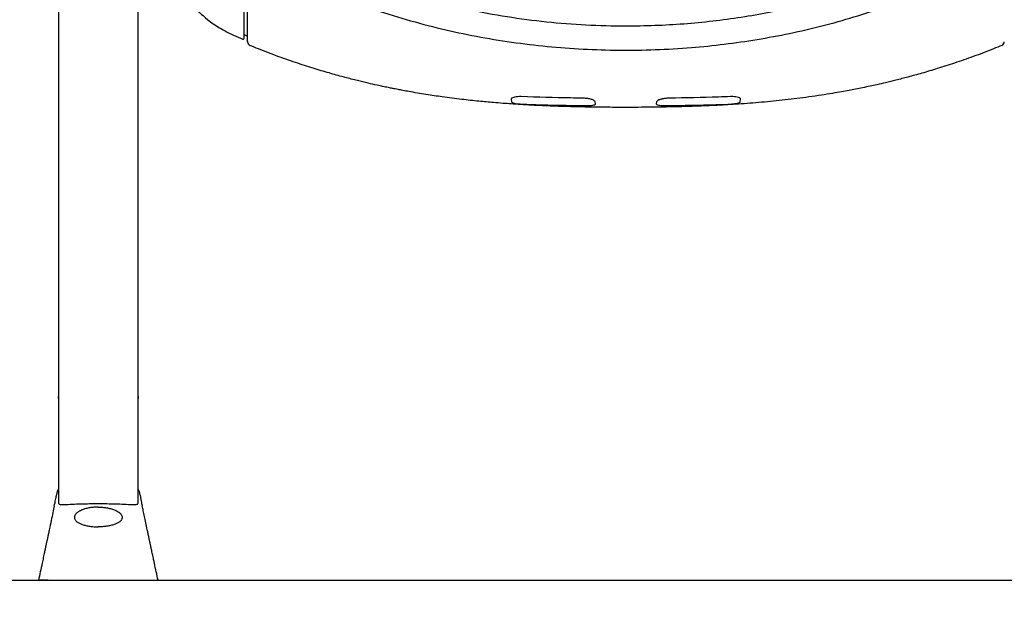
# Model space of a CAD drawing. Units: inches. Extents: x 0 to 5958, y -47 to 1344.
# Drawn here: x 450 to 945, y 150 to 448 of the extents above; entities that cross this region are included whole.
import ezdxf

# ---------------------------------------------------------------- set-up
doc = ezdxf.new("R2010")
doc.units = ezdxf.units.IN
doc.header["$MEASUREMENT"] = 0
doc.layers.add('Butaca - Seat', color=7, linetype='Continuous', true_color=0x246098)
doc.layers.add('Cotas - Measure', color=7, linetype='Continuous')
doc.layers.add('Suelo - Floor', color=7, linetype='Continuous')
doc.styles.add('Arial Narrow', font='ARIALN.TTF')
doc.dimstyles.new('cotas planos', dxfattribs={"dimtxt": 50, "dimasz": 30, "dimexe": 15, "dimexo": 25, "dimgap": 20, "dimtad": 1, "dimdec": 0, "dimtxsty": 'Arial Narrow', "dimblk": 'ARCHTICK', "dimcen": 2.5, "dimclrd": 256, "dimclre": 256, "dimclrt": 256, "dimadec": 0, "dimazin": 0, "dimtfac": 1, "dimtdec": 0, "dimtmove": 0, "dimatfit": 2, "dimldrblk": 'ARCHTICK', "dimfxl": 1, "dimarcsym": 0})

# ---------------------------------------------------------------- blocks, each defined once
blk = doc.blocks.new('_ArchTick')
at = {"color": 0, "linetype": 'ByBlock', "const_width": 0.15}
blk.add_lwpolyline([(-0.5, -0.5), (0.5, 0.5)], dxfattribs=at)
blk = doc.blocks.new('*D13')
at = {"layer": 'Cotas - Measure', "lineweight": -2, "transparency": 16777216}
for p, q in [((729.43, 1024.92), (302.85, 1024.92)), ((317.85, 1024.92), (317.85, 166.57)), ((434.89, 166.57), (302.85, 166.57))]:
    blk.add_line(p, q, dxfattribs=at)
at = {"layer": 'Defpoints', "color": 0, "transparency": 16777216}
for p in [(754.43, 1024.92), (317.85, 166.57), (459.89, 166.57)]:
    blk.add_point(p, dxfattribs=at)
at = {"layer": 'Cotas - Measure', "lineweight": -2, "transparency": 16777216, "xscale": 30, "yscale": 30, "zscale": 30}
for p, rotation in [((317.85, 1024.92), 90), ((317.85, 166.57), 270)]:
    blk.add_blockref('_ArchTick', p, dxfattribs=dict(at, rotation=rotation))
at = {"layer": 'Cotas - Measure', "transparency": 16777216, "insert": (265.48, 595.75), "char_height": 50, "attachment_point": 5, "rotation": 90, "style": 'Arial Narrow'}
blk.add_mtext('860mm [33 3/4"]', dxfattribs=at)

msp = doc.modelspace()

# ---------------------------------------------------------------- linework, layer by layer
at = {"layer": 'Butaca - Seat'}
for p, q in [((563.09, 441.63, 0), (563.09, 443.61, 0)), ((559.03, 439.85, 0), (562.39, 438.41, 0)), ((469.89, 428.39, 0), (469.89, 259.31, 0)), ((509.89, 259.31, 0), (509.89, 428.39, 0)), ((697.15, 408.27, 0), (697.36, 406.87, 0)), ((739.48, 405.83, 0), (739.32, 406.95, 0)), ((770.18, 406.95, 0), (770.03, 405.83, 0)), ((812.15, 406.87, 0), (812.35, 408.27, 0)), ((469.89, 257.93, 0), (469.89, 258.96, 0)), ((509.89, 258.96, 0), (509.89, 257.93, 0)), ((472.29, 204.61, 0), (472.59, 204.6, 0)), ((507.19, 204.6, 0), (507.5, 204.61, 0)), ((509.91, 206.2, 0), (509.91, 206.18, 0))]:
    msp.add_line(p, q, dxfattribs=at)
for centre, radius, start, end in [((564.39, 439.67, 0), 0.5, 0.0295, 70.7563), ((562.59, 438.86, 0), 0.5, 244.0446, 0.0004), ((566.89, 437.06, 0), 2, 179.9997, 247.2035), ((942.75, 437.06, 0), 2, 292.7965, 0.0003)]:
    msp.add_arc(centre, radius, start, end, dxfattribs=at)
for points, knots in [([(563.09, 443.61, 0), (563.09, 445.76, 0), (563.09, 450.07, 0), (563.09, 457.26, 0), (563.09, 464.96, 0), (563.09, 472.7, 0), (563.09, 480.33, 0), (563.09, 487.93, 0), (563.09, 495.95, 0), (563.09, 504.52, 0), (563.09, 521.71, 0), (563.09, 547.54, 0), (563.09, 576.15, 0), (563.09, 599.22, 0), (563.09, 616.62, 0), (563.09, 634.08, 0), (563.09, 645.77, 0), (563.09, 651.62, 0)], [0, 0, 0, 0, 0.0440432, 0.0880867, 0.1327117, 0.1773374, 0.2145394, 0.2517419, 0.2917068, 0.3316718, 0.3735567, 0.5297526, 0.6860715, 0.764478, 0.8429125, 0.9214393, 1, 1, 1, 1]), ([(564.89, 441.53, 0), (564.89, 443.64, 0), (564.89, 447.86, 0), (564.89, 454.93, 0), (564.89, 462.51, 0), (564.89, 470.15, 0), (564.89, 477.66, 0), (564.89, 485.12, 0), (564.89, 493, 0), (564.89, 501.45, 0), (564.89, 514.46, 0), (564.89, 532.02, 0), (564.89, 555.26, 0), (564.89, 578.68, 0), (564.89, 602.26, 0), (564.89, 625.98, 0), (564.89, 642.39, 0), (564.89, 651.35, 0)], [0, 0, 0, 0, 0.0435477, 0.0870959, 0.1311662, 0.1752374, 0.211722, 0.248207, 0.2871989, 0.3261911, 0.3676078, 0.4661302, 0.5646866, 0.6830179, 0.7819961, 0.8810341, 1, 1, 1, 1]), ([(469.89, 496.48, 0), (469.89, 488.81, 0), (469.89, 473.46, 0), (469.89, 450.75, 0), (469.89, 435.84, 0), (469.89, 428.39, 0)], [0, 0, 0, 0, 0.333762, 0.6670129, 1, 1, 1, 1]), ([(509.89, 428.39, 0), (509.89, 435.84, 0), (509.89, 450.75, 0), (509.89, 473.46, 0), (509.89, 488.81, 0), (509.89, 496.48, 0)], [0, 0, 0, 0, 0.332987, 0.666238, 1, 1, 1, 1]), ([(526.39, 482.96, 0), (526.59, 480.31, 0), (526.77, 476.81, 0), (527.76, 472.23, 0), (529.02, 468.38, 0), (530.46, 465.09, 0), (532.04, 462.2, 0), (533.59, 459.8, 0), (535.06, 457.8, 0), (536.5, 456.01, 0), (538.3, 454.01, 0), (539.76, 452.49, 0), (540.72, 451.66, 0), (544.91, 448.16, 0)], [0, 0, 0, 0, 0.154106, 0.290121, 0.409479, 0.514234, 0.61137, 0.701739, 0.764956, 0.825411, 0.898387, 0.989637, 1, 1, 1, 1]), ([(911.12, 478.58, 0), (907.6, 477.01, 0), (900.54, 473.86, 0), (889.77, 469.57, 0), (878.85, 465.59, 0), (867.03, 461.7, 0), (854.28, 457.99, 0), (840.59, 454.56, 0), (826.73, 451.63, 0), (812.64, 449.2, 0), (798.35, 447.28, 0), (783.86, 445.9, 0), (769.28, 445.07, 0), (752.89, 444.76, 0), (734.73, 445.23, 0), (714.84, 446.8, 0), (695, 449.4, 0), (675.24, 453.06, 0), (657.25, 457.39, 0), (641.06, 462.1, 0), (626.63, 466.97, 0), (612.36, 472.4, 0), (603.04, 476.52, 0), (598.38, 478.58, 0)], [0, 0, 0, 0, 0.0360943, 0.0721885, 0.1083377, 0.144573, 0.1882737, 0.2320401, 0.2760057, 0.3200389, 0.3649207, 0.4098765, 0.4550596, 0.50032, 0.5619008, 0.6234962, 0.6852854, 0.7476589, 0.8102259, 0.8574607, 0.9047785, 0.9523473, 1, 1, 1, 1]), ([(593.46, 467.21, 0), (598.98, 464.77, 0), (610.03, 459.89, 0), (627.09, 453.62, 0), (644.48, 448.11, 0), (662.03, 443.5, 0), (679.69, 439.72, 0), (697.4, 436.78, 0), (715.29, 434.63, 0), (733.29, 433.28, 0), (751.39, 432.73, 0), (769.53, 432.98, 0), (787.15, 434.01, 0), (804.19, 435.75, 0), (820.67, 438.12, 0), (837.02, 441.18, 0), (853.26, 444.95, 0), (869.31, 449.41, 0), (885.16, 454.6, 0), (900.79, 460.46, 0), (910.96, 464.96, 0), (916.04, 467.21, 0)], [0, 0, 0, 0, 0.054786, 0.109779, 0.164773, 0.219976, 0.273762, 0.327703, 0.381645, 0.435766, 0.489887, 0.54421, 0.598534, 0.64838, 0.698227, 0.748295, 0.798363, 0.848659, 0.898954, 0.949477, 1, 1, 1, 1]), ([(544.91, 448.16, 0), (545.79, 447.48, 0), (547.66, 446.05, 0), (550.91, 443.99, 0), (554.67, 441.86, 0), (557.48, 440.57, 0), (558.95, 439.89, 0)], [0, 0, 0, 0, 0.213126, 0.450679, 0.71213, 1, 1, 1, 1]), ([(563.09, 438.89, 0), (563.09, 438.88, 0), (563.09, 438.77, 0), (563.09, 439.2, 0), (563.09, 440.09, 0), (563.09, 441.11, 0), (563.09, 441.63, 0)], [0, 0, 0, 0, 0.035098, 0.372822, 0.682289, 1, 1, 1, 1]), ([(563.09, 440.61, 0), (563.31, 440.56, 0), (563.79, 440.44, 0), (564.28, 440.23, 0), (564.56, 440.12, 0)], [0, 0, 0, 0, 0.451281, 1, 1, 1, 1]), ([(564.89, 437.13, 0), (564.89, 437.11, 0), (564.89, 437.07, 0), (564.89, 437.54, 0), (564.89, 438.5, 0), (564.89, 439.84, 0), (564.89, 440.99, 0), (564.89, 441.53, 0)], [0, 0, 0, 0, 0.105972, 0.333973, 0.564266, 0.794645, 1, 1, 1, 1]), ([(943.52, 435.27, 0), (942.14, 434.68, 0), (937.4, 432.69, 0), (929.46, 429.72, 0), (920.04, 426.41, 0), (911.42, 423.64, 0), (903.64, 421.32, 0), (896.7, 419.4, 0), (890.62, 417.83, 0), (885.42, 416.57, 0), (881.1, 415.58, 0), (877.28, 414.74, 0), (873.71, 413.99, 0), (870.18, 413.28, 0), (866.66, 412.61, 0), (862.79, 411.9, 0), (858.2, 411.1, 0), (852.73, 410.23, 0), (844.8, 409.07, 0), (834.77, 407.81, 0), (822.97, 406.63, 0), (813.39, 405.89, 0), (806.2, 405.43, 0), (801.58, 405.18, 0), (797.64, 404.99, 0), (794.19, 404.84, 0), (790.76, 404.71, 0), (786.99, 404.58, 0), (782.59, 404.45, 0), (777.6, 404.34, 0), (771.93, 404.23, 0), (765.74, 404.16, 0), (758.08, 404.11, 0), (749.37, 404.11, 0), (739.87, 404.19, 0), (732.07, 404.32, 0), (725.83, 404.47, 0), (721.18, 404.62, 0), (717.11, 404.77, 0), (713.72, 404.91, 0), (711.08, 405.03, 0), (708.81, 405.14, 0), (706.55, 405.25, 0), (703.86, 405.4, 0), (700.69, 405.6, 0), (697.03, 405.84, 0), (692.85, 406.14, 0), (687.45, 406.58, 0), (680.56, 407.22, 0), (671.96, 408.15, 0), (664.49, 409.11, 0), (658.5, 409.97, 0), (654.34, 410.61, 0), (650.15, 411.3, 0), (646.26, 411.98, 0), (643.03, 412.57, 0), (640.67, 413.02, 0), (639.09, 413.33, 0), (637.69, 413.61, 0), (635.88, 413.98, 0), (633.16, 414.54, 0), (629.55, 415.32, 0), (625.07, 416.34, 0), (619.71, 417.62, 0), (613.49, 419.22, 0), (606.42, 421.16, 0), (598.52, 423.5, 0), (589.79, 426.3, 0), (580.26, 429.64, 0), (572.22, 432.64, 0), (567.41, 434.67, 0), (565.99, 435.26, 0)], [0, 0, 0, 0, 0.011765, 0.040358, 0.066503, 0.090218, 0.111513, 0.130405, 0.14688, 0.160923, 0.172526, 0.181686, 0.191724, 0.201151, 0.209989, 0.219857, 0.232037, 0.246521, 0.263245, 0.294756, 0.325562, 0.35564, 0.369312, 0.381221, 0.391371, 0.399762, 0.407821, 0.417727, 0.428789, 0.441531, 0.455949, 0.47201, 0.488646, 0.514116, 0.538143, 0.560829, 0.573593, 0.585864, 0.596481, 0.604962, 0.611999, 0.616843, 0.622509, 0.629436, 0.637629, 0.647092, 0.65783, 0.67003, 0.689178, 0.711665, 0.737506, 0.748048, 0.759046, 0.770493, 0.78136, 0.789947, 0.796233, 0.800221, 0.802588, 0.807472, 0.814754, 0.824431, 0.836501, 0.850958, 0.867802, 0.88703, 0.908643, 0.932654, 0.959078, 0.987941, 1, 1, 1, 1]), ([(702.25, 409.51, 0), (701.65, 409.51, 0), (700.44, 409.52, 0), (698.86, 409.31, 0), (697.75, 408.98, 0), (697.21, 408.61, 0), (697.17, 408.37, 0), (697.15, 408.27, 0)], [0, 0, 0, 0, 0.218945, 0.4396, 0.648814, 0.852148, 1, 1, 1, 1]), ([(697.36, 406.87, 0), (697.45, 406.75, 0), (697.63, 406.52, 0), (698.66, 406.21, 0), (700.15, 405.95, 0), (701.87, 405.79, 0), (703.04, 405.73, 0), (703.52, 405.71, 0)], [0, 0, 0, 0, 0.203339, 0.40521, 0.617188, 0.843461, 1, 1, 1, 1]), ([(732.97, 408.73, 0), (730.97, 408.76, 0), (720.73, 408.92, 0), (710.49, 409.25, 0), (702.25, 409.51, 0)], [0, 0, 0, 0, 0.195248, 1, 1, 1, 1]), ([(703.52, 405.71, 0), (705.52, 405.65, 0), (715.67, 405.33, 0), (725.83, 405.15, 0), (733.98, 405.01, 0)], [0, 0, 0, 0, 0.1969472, 1, 1, 1, 1]), ([(739.32, 406.95, 0), (739.23, 407.12, 0), (739.05, 407.48, 0), (737.88, 408.01, 0), (736.19, 408.45, 0), (734.42, 408.68, 0), (733.32, 408.72, 0), (732.97, 408.73, 0)], [0, 0, 0, 0, 0.222983, 0.444511, 0.671817, 0.893826, 1, 1, 1, 1]), ([(733.98, 405.01, 0), (734.62, 405.01, 0), (735.9, 405.01, 0), (737.59, 405.12, 0), (738.81, 405.32, 0), (739.43, 405.57, 0), (739.46, 405.75, 0), (739.48, 405.83, 0)], [0, 0, 0, 0, 0.216116, 0.433707, 0.645273, 0.852113, 1, 1, 1, 1]), ([(770.03, 405.83, 0), (770.06, 405.72, 0), (770.13, 405.5, 0), (770.99, 405.26, 0), (772.29, 405.09, 0), (773.88, 405, 0), (775, 405.01, 0), (775.52, 405.01, 0)], [0, 0, 0, 0, 0.208407, 0.41589, 0.619712, 0.823689, 1, 1, 1, 1]), ([(776.54, 408.73, 0), (775.86, 408.7, 0), (774.52, 408.64, 0), (772.69, 408.31, 0), (771.22, 407.86, 0), (770.35, 407.37, 0), (770.23, 407.07, 0), (770.18, 406.95, 0)], [0, 0, 0, 0, 0.199948, 0.400465, 0.615826, 0.843736, 1, 1, 1, 1]), ([(775.52, 405.01, 0), (777.52, 405.04, 0), (787.68, 405.18, 0), (797.83, 405.48, 0), (805.98, 405.71, 0)], [0, 0, 0, 0, 0.196947, 1, 1, 1, 1]), ([(807.25, 409.51, 0), (805.25, 409.44, 0), (795.02, 409.08, 0), (784.78, 408.89, 0), (776.54, 408.73, 0)], [0, 0, 0, 0, 0.195248, 1, 1, 1, 1]), ([(805.98, 405.71, 0), (806.69, 405.75, 0), (808.12, 405.82, 0), (810.03, 406.04, 0), (811.45, 406.35, 0), (812.05, 406.65, 0), (812.13, 406.83, 0), (812.15, 406.87, 0)], [0, 0, 0, 0, 0.231484, 0.46425, 0.700048, 0.924936, 1, 1, 1, 1]), ([(812.35, 408.27, 0), (812.31, 408.42, 0), (812.23, 408.72, 0), (811.38, 409.12, 0), (810.1, 409.4, 0), (808.66, 409.53, 0), (807.68, 409.51, 0), (807.25, 409.51, 0)], [0, 0, 0, 0, 0.21972, 0.438887, 0.643766, 0.844214, 1, 1, 1, 1]), ([(469.89, 259.31, 0), (469.89, 256.26, 0), (469.89, 250.19, 0), (469.89, 241.05, 0), (469.89, 231.96, 0), (469.89, 223, 0), (469.89, 214.21, 0), (469.89, 208.59, 0), (469.89, 205.77, 0)], [0, 0, 0, 0, 0.166734, 0.332761, 0.499325, 0.666542, 0.833017, 1, 1, 1, 1]), ([(509.89, 205.77, 0), (509.89, 208.59, 0), (509.89, 214.21, 0), (509.89, 223, 0), (509.89, 231.96, 0), (509.89, 241.05, 0), (509.89, 250.19, 0), (509.89, 256.26, 0), (509.89, 259.31, 0)], [0, 0, 0, 0, 0.166991, 0.333466, 0.500676, 0.667247, 0.833274, 1, 1, 1, 1]), ([(467.83, 203.9, 0), (468.06, 204.99, 0), (468.52, 207.15, 0), (468.96, 209.24, 0), (469.23, 210.51, 0), (469.24, 210.56, 0), (469.25, 210.59, 0)], [0, 0, 0, 0, 0.252824, 0.500009, 0.749987, 1, 1, 1, 1]), ([(469.25, 210.59, 0), (469.38, 211.19, 0), (469.51, 211.79, 0), (469.89, 212.27, 0), (469.89, 212.28, 0)], [0, 0, 0, 0, 0.978922, 1, 1, 1, 1]), ([(509.89, 212.28, 0), (509.9, 212.27, 0), (510.28, 211.79, 0), (510.41, 211.18, 0), (510.54, 210.59, 0)], [0, 0, 0, 0, 0.021122, 1, 1, 1, 1]), ([(510.54, 210.59, 0), (510.54, 210.58, 0), (510.54, 210.57, 0), (510.71, 209.79, 0), (510.99, 208.46, 0), (511.39, 206.55, 0), (511.77, 204.79, 0), (511.96, 203.9, 0)], [0, 0, 0, 0, 0.199922, 0.399713, 0.599794, 0.798247, 1, 1, 1, 1]), ([(467.83, 203.9, 0), (467.6, 202.82, 0), (467.14, 200.67, 0), (466.29, 196.65, 0), (465.51, 193.02, 0), (464.9, 190.13, 0), (464.58, 188.61, 0), (464.33, 187.45, 0), (464.16, 186.65, 0), (463.99, 185.87, 0), (463.83, 185.1, 0), (463.65, 184.25, 0), (463.41, 183.12, 0), (463.14, 181.86, 0), (462.85, 180.47, 0), (462.6, 179.29, 0), (462.31, 177.94, 0), (462.01, 176.52, 0), (461.2, 172.73, 0), (460.5, 169.42, 0), (459.89, 166.57, 0)], [0, 0, 0, 0, 0.166488, 0.332275, 0.498927, 0.561893, 0.621253, 0.644466, 0.668593, 0.694872, 0.717148, 0.732633, 0.748422, 0.779598, 0.793538, 0.810947, 0.831953, 0.852959, 0.873965, 1, 1, 1, 1]), ([(469.89, 205.77, 0), (469.91, 205.51, 0), (469.95, 205.03, 0), (470.4, 204.69, 0), (471.2, 204.66, 0), (471.93, 204.63, 0), (472.29, 204.61, 0)], [0, 0, 0, 0, 0.290704, 0.544032, 0.775555, 1, 1, 1, 1]), ([(472.59, 204.6, 0), (475.44, 204.74, 0), (481.13, 205.03, 0), (489.85, 205.14, 0), (498.6, 205.03, 0), (504.32, 204.74, 0), (507.19, 204.6, 0)], [0, 0, 0, 0, 0.249907, 0.498307, 0.748518, 1, 1, 1, 1]), ([(489.89, 203.32, 0), (489.2, 203.3, 0), (487.78, 203.27, 0), (485.68, 203, 0), (483.65, 202.58, 0), (482.24, 202.12, 0), (481.33, 201.74, 0), (480.82, 201.5, 0), (480.33, 201.24, 0), (479.85, 200.94, 0), (479.4, 200.63, 0), (479.11, 200.38, 0), (478.77, 200.06, 0), (478.47, 199.72, 0), (478.16, 199.24, 0), (477.95, 198.74, 0), (477.83, 197.97, 0), (478.11, 197.02, 0), (479.02, 196.02, 0), (480.3, 195.22, 0), (481.84, 194.56, 0), (483.62, 194.05, 0), (485.63, 193.68, 0), (487.74, 193.44, 0), (489.18, 193.41, 0), (489.89, 193.4, 0)], [0, 0, 0, 0, 0.054631, 0.11127, 0.170042, 0.231059, 0.250105, 0.270154, 0.291207, 0.313268, 0.336336, 0.360413, 0.365513, 0.402054, 0.428532, 0.461303, 0.500364, 0.578323, 0.649075, 0.712641, 0.769059, 0.828867, 0.887241, 0.944258, 1, 1, 1, 1]), ([(489.89, 203.32, 0), (490.59, 203.3, 0), (492.01, 203.27, 0), (494.11, 203, 0), (496.13, 202.58, 0), (497.96, 201.99, 0), (499.58, 201.22, 0), (500.44, 200.61, 0), (500.83, 200.24, 0), (500.9, 200.17, 0), (501.09, 199.98, 0), (501.41, 199.6, 0), (501.78, 198.96, 0), (501.92, 198.32, 0), (501.87, 197.77, 0), (501.75, 197.38, 0), (501.45, 196.78, 0), (500.76, 196.03, 0), (499.49, 195.22, 0), (497.95, 194.56, 0), (496.16, 194.05, 0), (494.15, 193.68, 0), (492.04, 193.44, 0), (490.6, 193.41, 0), (489.89, 193.4, 0)], [0, 0, 0, 0, 0.054654, 0.111303, 0.170072, 0.231072, 0.291137, 0.360287, 0.363424, 0.368112, 0.374352, 0.402373, 0.444337, 0.500227, 0.527033, 0.553039, 0.578247, 0.648963, 0.712561, 0.769075, 0.828935, 0.887323, 0.944317, 1, 1, 1, 1]), ([(507.5, 204.61, 0), (507.85, 204.63, 0), (508.58, 204.66, 0), (509.39, 204.69, 0), (509.84, 205.03, 0), (509.87, 205.51, 0), (509.89, 205.77, 0)], [0, 0, 0, 0, 0.224114, 0.455242, 0.709021, 1, 1, 1, 1]), ([(519.89, 166.57, 0), (519.29, 169.41, 0), (518.55, 172.88, 0), (517.72, 176.79, 0), (517.43, 178.16, 0), (517.2, 179.24, 0), (516.98, 180.29, 0), (516.67, 181.75, 0), (516.31, 183.43, 0), (516.03, 184.74, 0), (515.86, 185.55, 0), (515.73, 186.14, 0), (515.6, 186.78, 0), (515.45, 187.46, 0), (515.22, 188.56, 0), (514.89, 190.09, 0), (514.37, 192.58, 0), (513.74, 195.5, 0), (513.08, 198.64, 0), (512.47, 201.49, 0), (512.13, 203.09, 0), (511.96, 203.9, 0)], [0, 0, 0, 0, 0.125917, 0.153558, 0.173696, 0.186332, 0.201642, 0.22019, 0.251346, 0.282511, 0.295764, 0.313613, 0.334733, 0.355546, 0.376054, 0.436636, 0.500919, 0.624859, 0.749197, 0.874166, 1, 1, 1, 1]), ([(464.77, 166.57, 0), (464.12, 166.57, 0), (462.8, 166.57, 0), (461.19, 166.57, 0), (460.1, 166.57, 0), (459.96, 166.57, 0), (459.89, 166.57, 0)], [0, 0, 0, 0, 0.242806, 0.499955, 0.757346, 1, 1, 1, 1]), ([(464.77, 166.57, 0), (468.92, 166.57, 0), (477.24, 166.57, 0), (489.89, 166.57, 0), (502.55, 166.57, 0), (510.86, 166.57, 0), (515.02, 166.57, 0)], [0, 0, 0, 0, 0.250015, 0.5, 0.749995, 1, 1, 1, 1]), ([(515.02, 166.57, 0), (515.66, 166.57, 0), (516.99, 166.57, 0), (518.59, 166.57, 0), (519.69, 166.57, 0), (519.83, 166.57, 0), (519.89, 166.57, 0)], [0, 0, 0, 0, 0.242787, 0.499928, 0.75733, 1, 1, 1, 1])]:
    msp.add_open_spline(points, degree=3, knots=knots, dxfattribs=at)
at = {"layer": 'Suelo - Floor'}
msp.add_line((-0.08, 166.57), (5957.55, 166.57), dxfattribs=at)

# ---------------------------------------------------------------- dimensions: what is measured, and where the dimension line sits
at = {"layer": 'Cotas - Measure'}
dim = msp.add_linear_dim(base=(317.85, 166.57, 0), p1=(754.43, 1024.92, 0), p2=(459.89, 166.57, 0), angle=90, dimstyle='cotas planos', override={"dimrnd": 5, "dimpost": 'mm'}, dxfattribs=at)
dim.commit()
dim.dimension.update_dxf_attribs({"geometry": '*D13', "text_midpoint": (265.48, 595.75, 0)})

doc.saveas('drawing.dxf')
